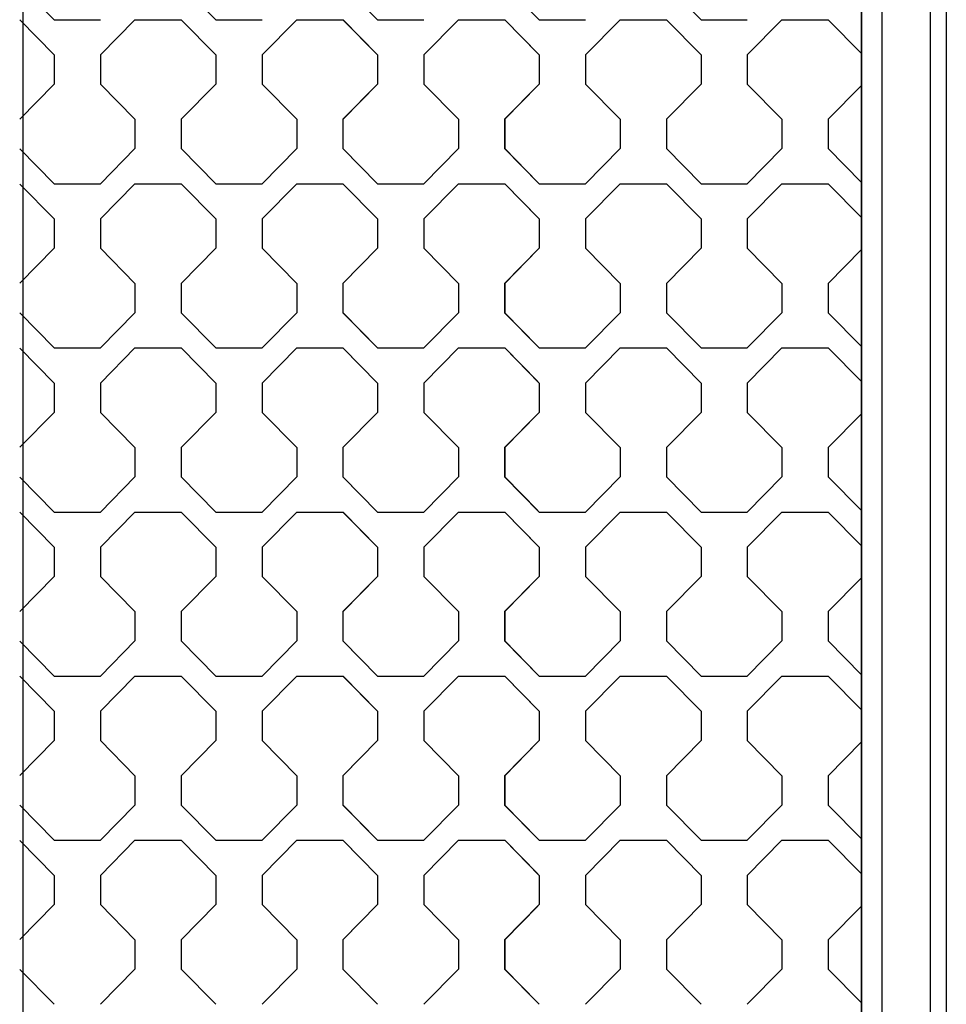
# Model space of a CAD drawing. Units: millimetres. Extents: x 0 to 125, y 0 to 97.
# Drawn here: x 8 to 10, y 44 to 47 of the extents above; entities that cross this region are included whole.
import ezdxf

# ---------------------------------------------------------------- set-up
doc = ezdxf.new("R2010")
doc.units = ezdxf.units.MM

msp = doc.modelspace()

# ---------------------------------------------------------------- linework, layer by layer
for p, q in [((7.7489, 74.4005), (7.7489, 4.7201)), ((9.761, 74.4005), (9.761, 4.7201)), ((9.761, 39.7178), (9.761, 71.3703)), ((9.8112, 39.7178), (9.8112, 71.3703)), ((9.9272, 39.7178), (9.9272, 71.3703)), ((9.9647, 71.3703), (9.9647, 39.7178))]:
    msp.add_line(p, q)
for points in [[(7.7415, 46.8706), (7.7415, 46.8706), (7.8241, 46.7868), (7.8241, 46.7868)], [(8.129, 46.8712), (8.129, 46.8712), (8.2122, 46.7868), (8.2122, 46.7868)], [(8.5171, 46.8712), (8.5171, 46.8712), (8.6003, 46.7868), (8.6003, 46.7868)], [(8.5175, 46.8706), (8.5175, 46.8706), (8.6001, 46.7868), (8.6001, 46.7868)], [(8.905, 46.8712), (8.905, 46.8712), (8.9882, 46.7868), (8.9882, 46.7868)], [(9.2931, 46.8712), (9.2931, 46.8712), (9.3763, 46.7868), (9.3763, 46.7868)], [(7.8241, 46.7025), (7.8241, 46.7025), (7.7415, 46.7863), (7.7415, 46.7863)], [(7.8241, 46.7868), (7.8241, 46.7868), (7.935, 46.7868), (7.935, 46.7868)], [(8.0181, 46.7868), (8.0181, 46.7868), (7.935, 46.7025), (7.935, 46.7025)], [(8.0181, 46.7868), (8.0181, 46.7868), (8.129, 46.7868), (8.129, 46.7868)], [(8.2122, 46.7025), (8.2122, 46.7025), (8.129, 46.7868), (8.129, 46.7868)], [(8.2122, 46.7868), (8.2122, 46.7868), (8.3231, 46.7868), (8.3231, 46.7868)], [(8.4062, 46.7868), (8.4062, 46.7868), (8.323, 46.7025), (8.323, 46.7025)], [(8.4062, 46.7868), (8.4062, 46.7868), (8.5171, 46.7868), (8.5171, 46.7868)], [(8.6003, 46.7025), (8.6003, 46.7025), (8.5171, 46.7868), (8.5171, 46.7868)], [(8.6001, 46.7025), (8.6001, 46.7025), (8.5175, 46.7863), (8.5175, 46.7863)], [(8.6001, 46.7868), (8.6001, 46.7868), (8.711, 46.7868), (8.711, 46.7868)], [(8.6003, 46.7868), (8.6003, 46.7868), (8.7111, 46.7868), (8.7111, 46.7868)], [(8.7941, 46.7868), (8.7941, 46.7868), (8.711, 46.7025), (8.711, 46.7025)], [(8.7943, 46.7868), (8.7943, 46.7868), (8.7111, 46.7025), (8.7111, 46.7025)], [(8.7942, 46.7868), (8.7942, 46.7868), (8.905, 46.7868), (8.905, 46.7868)], [(8.7943, 46.7868), (8.7943, 46.7868), (8.9052, 46.7868), (8.9052, 46.7868)], [(8.9882, 46.7025), (8.9882, 46.7025), (8.9051, 46.7868), (8.9051, 46.7868)], [(8.985, 46.7059), (8.985, 46.7059), (8.9052, 46.7868), (8.9052, 46.7868)], [(8.9882, 46.7868), (8.9882, 46.7868), (9.0991, 46.7868), (9.0991, 46.7868)], [(9.1822, 46.7868), (9.1822, 46.7868), (9.0991, 46.7025), (9.0991, 46.7025)], [(9.1822, 46.7868), (9.1822, 46.7868), (9.2931, 46.7868), (9.2931, 46.7868)], [(9.3763, 46.7025), (9.3763, 46.7025), (9.2931, 46.7868), (9.2931, 46.7868)], [(9.3763, 46.7868), (9.3763, 46.7868), (9.4872, 46.7868), (9.4872, 46.7868)], [(9.5703, 46.7868), (9.5703, 46.7868), (9.4872, 46.7025), (9.4872, 46.7025)], [(9.5703, 46.7868), (9.5703, 46.7868), (9.6812, 46.7868), (9.6812, 46.7868)], [(9.761, 46.7059), (9.761, 46.7059), (9.6812, 46.7868), (9.6812, 46.7868)], [(7.8241, 46.7025), (7.8241, 46.7025), (7.8241, 46.6322), (7.8241, 46.6322)], [(7.935, 46.7025), (7.935, 46.7025), (7.935, 46.6322), (7.935, 46.6322)], [(8.2122, 46.7025), (8.2122, 46.7025), (8.2122, 46.6322), (8.2122, 46.6322)], [(8.3231, 46.7025), (8.3231, 46.7025), (8.3231, 46.6322), (8.3231, 46.6322)], [(8.6001, 46.7025), (8.6001, 46.7025), (8.6001, 46.6322), (8.6001, 46.6322)], [(8.6003, 46.7025), (8.6003, 46.7025), (8.6003, 46.6322), (8.6003, 46.6322)], [(8.711, 46.7025), (8.711, 46.7025), (8.711, 46.6322), (8.711, 46.6322)], [(8.7111, 46.7025), (8.7111, 46.7025), (8.7111, 46.6322), (8.7111, 46.6322)], [(8.9882, 46.7025), (8.9882, 46.7025), (8.9882, 46.6322), (8.9882, 46.6322)], [(9.0991, 46.7025), (9.0991, 46.7025), (9.0991, 46.6322), (9.0991, 46.6322)], [(9.3763, 46.7025), (9.3763, 46.7025), (9.3763, 46.6322), (9.3763, 46.6322)], [(9.4872, 46.7025), (9.4872, 46.7025), (9.4872, 46.6322), (9.4872, 46.6322)], [(7.8241, 46.6322), (7.8241, 46.6322), (7.7415, 46.5484), (7.7415, 46.5484)], [(7.935, 46.6322), (7.935, 46.6322), (8.0181, 46.5478), (8.0181, 46.5478)], [(8.2122, 46.6322), (8.2122, 46.6322), (8.129, 46.5478), (8.129, 46.5478)], [(8.3231, 46.6322), (8.3231, 46.6322), (8.4062, 46.5478), (8.4062, 46.5478)], [(8.6002, 46.6322), (8.6002, 46.6322), (8.5171, 46.5478), (8.5171, 46.5478)], [(8.6001, 46.6322), (8.6001, 46.6322), (8.5175, 46.5484), (8.5175, 46.5484)], [(8.711, 46.6322), (8.711, 46.6322), (8.7942, 46.5478), (8.7942, 46.5478)], [(8.7111, 46.6322), (8.7111, 46.6322), (8.7943, 46.5478), (8.7943, 46.5478)], [(8.9882, 46.6322), (8.9882, 46.6322), (8.905, 46.5478), (8.905, 46.5478)], [(9.0991, 46.6322), (9.0991, 46.6322), (9.1822, 46.5478), (9.1822, 46.5478)], [(9.3763, 46.6322), (9.3763, 46.6322), (9.2931, 46.5478), (9.2931, 46.5478)], [(9.4872, 46.6322), (9.4872, 46.6322), (9.5703, 46.5478), (9.5703, 46.5478)], [(8.985, 46.6288), (8.985, 46.6288), (8.9052, 46.5478), (8.9052, 46.5478)], [(9.761, 46.6288), (9.761, 46.6288), (9.6812, 46.5478), (9.6812, 46.5478)], [(8.0181, 46.5478), (8.0181, 46.5478), (8.0181, 46.4775), (8.0181, 46.4775)], [(8.129, 46.5478), (8.129, 46.5478), (8.129, 46.4775), (8.129, 46.4775)], [(8.4062, 46.5478), (8.4062, 46.5478), (8.4062, 46.4775), (8.4062, 46.4775)], [(8.5171, 46.5478), (8.5171, 46.5478), (8.5171, 46.4775), (8.5171, 46.4775)], [(8.7942, 46.5478), (8.7942, 46.5478), (8.7942, 46.4775), (8.7942, 46.4775)], [(8.7943, 46.5478), (8.7943, 46.5478), (8.7943, 46.4775), (8.7943, 46.4775)], [(8.905, 46.5478), (8.905, 46.5478), (8.905, 46.4775), (8.905, 46.4775)], [(8.9052, 46.5478), (8.9052, 46.5478), (8.9052, 46.4775), (8.9052, 46.4775)], [(9.1822, 46.5478), (9.1822, 46.5478), (9.1822, 46.4775), (9.1822, 46.4775)], [(9.2931, 46.5478), (9.2931, 46.5478), (9.2931, 46.4775), (9.2931, 46.4775)], [(9.5703, 46.5478), (9.5703, 46.5478), (9.5703, 46.4775), (9.5703, 46.4775)], [(9.6812, 46.5478), (9.6812, 46.5478), (9.6812, 46.4775), (9.6812, 46.4775)], [(7.7415, 46.4769), (7.7415, 46.4769), (7.8241, 46.3931), (7.8241, 46.3931)], [(8.0181, 46.4775), (8.0181, 46.4775), (7.935, 46.3931), (7.935, 46.3931)], [(8.129, 46.4775), (8.129, 46.4775), (8.2122, 46.3931), (8.2122, 46.3931)], [(8.4062, 46.4775), (8.4062, 46.4775), (8.323, 46.3931), (8.323, 46.3931)], [(8.5171, 46.4775), (8.5171, 46.4775), (8.6003, 46.3931), (8.6003, 46.3931)], [(8.5175, 46.4769), (8.5175, 46.4769), (8.6001, 46.3931), (8.6001, 46.3931)], [(8.7941, 46.4775), (8.7941, 46.4775), (8.711, 46.3931), (8.711, 46.3931)], [(8.7943, 46.4775), (8.7943, 46.4775), (8.7111, 46.3931), (8.7111, 46.3931)], [(8.905, 46.4775), (8.905, 46.4775), (8.9882, 46.3931), (8.9882, 46.3931)], [(8.9052, 46.4775), (8.9052, 46.4775), (8.985, 46.3965), (8.985, 46.3965)], [(9.1822, 46.4775), (9.1822, 46.4775), (9.0991, 46.3931), (9.0991, 46.3931)], [(9.2931, 46.4775), (9.2931, 46.4775), (9.3763, 46.3931), (9.3763, 46.3931)], [(9.5703, 46.4775), (9.5703, 46.4775), (9.4872, 46.3931), (9.4872, 46.3931)], [(9.6812, 46.4775), (9.6812, 46.4775), (9.761, 46.3965), (9.761, 46.3965)], [(7.8241, 46.3088), (7.8241, 46.3088), (7.7415, 46.3926), (7.7415, 46.3926)], [(7.8241, 46.3931), (7.8241, 46.3931), (7.935, 46.3931), (7.935, 46.3931)], [(8.0181, 46.3931), (8.0181, 46.3931), (7.935, 46.3088), (7.935, 46.3088)], [(8.0181, 46.3931), (8.0181, 46.3931), (8.129, 46.3931), (8.129, 46.3931)], [(8.2122, 46.3088), (8.2122, 46.3088), (8.129, 46.3931), (8.129, 46.3931)], [(8.2122, 46.3931), (8.2122, 46.3931), (8.3231, 46.3931), (8.3231, 46.3931)], [(8.4062, 46.3931), (8.4062, 46.3931), (8.323, 46.3088), (8.323, 46.3088)], [(8.4062, 46.3931), (8.4062, 46.3931), (8.5171, 46.3931), (8.5171, 46.3931)], [(8.6003, 46.3088), (8.6003, 46.3088), (8.5171, 46.3931), (8.5171, 46.3931)], [(8.6001, 46.3088), (8.6001, 46.3088), (8.5175, 46.3926), (8.5175, 46.3926)], [(8.6001, 46.3931), (8.6001, 46.3931), (8.711, 46.3931), (8.711, 46.3931)], [(8.6003, 46.3931), (8.6003, 46.3931), (8.7111, 46.3931), (8.7111, 46.3931)], [(8.7941, 46.3931), (8.7941, 46.3931), (8.711, 46.3088), (8.711, 46.3088)], [(8.7943, 46.3931), (8.7943, 46.3931), (8.7111, 46.3088), (8.7111, 46.3088)], [(8.7942, 46.3931), (8.7942, 46.3931), (8.905, 46.3931), (8.905, 46.3931)], [(8.7943, 46.3931), (8.7943, 46.3931), (8.9052, 46.3931), (8.9052, 46.3931)], [(8.9882, 46.3088), (8.9882, 46.3088), (8.9051, 46.3931), (8.9051, 46.3931)], [(8.985, 46.3122), (8.985, 46.3122), (8.9052, 46.3931), (8.9052, 46.3931)], [(8.9882, 46.3931), (8.9882, 46.3931), (9.0991, 46.3931), (9.0991, 46.3931)], [(9.1822, 46.3931), (9.1822, 46.3931), (9.0991, 46.3088), (9.0991, 46.3088)], [(9.1822, 46.3931), (9.1822, 46.3931), (9.2931, 46.3931), (9.2931, 46.3931)], [(9.3763, 46.3088), (9.3763, 46.3088), (9.2931, 46.3931), (9.2931, 46.3931)], [(9.3763, 46.3931), (9.3763, 46.3931), (9.4872, 46.3931), (9.4872, 46.3931)], [(9.5703, 46.3931), (9.5703, 46.3931), (9.4872, 46.3088), (9.4872, 46.3088)], [(9.5703, 46.3931), (9.5703, 46.3931), (9.6812, 46.3931), (9.6812, 46.3931)], [(9.761, 46.3122), (9.761, 46.3122), (9.6812, 46.3931), (9.6812, 46.3931)], [(7.8241, 46.3088), (7.8241, 46.3088), (7.8241, 46.2385), (7.8241, 46.2385)], [(7.935, 46.3088), (7.935, 46.3088), (7.935, 46.2385), (7.935, 46.2385)], [(8.2122, 46.3088), (8.2122, 46.3088), (8.2122, 46.2385), (8.2122, 46.2385)], [(8.3231, 46.3088), (8.3231, 46.3088), (8.3231, 46.2385), (8.3231, 46.2385)], [(8.6001, 46.3088), (8.6001, 46.3088), (8.6001, 46.2385), (8.6001, 46.2385)], [(8.6003, 46.3088), (8.6003, 46.3088), (8.6003, 46.2385), (8.6003, 46.2385)], [(8.711, 46.3088), (8.711, 46.3088), (8.711, 46.2385), (8.711, 46.2385)], [(8.7111, 46.3088), (8.7111, 46.3088), (8.7111, 46.2385), (8.7111, 46.2385)], [(8.9882, 46.3088), (8.9882, 46.3088), (8.9882, 46.2385), (8.9882, 46.2385)], [(9.0991, 46.3088), (9.0991, 46.3088), (9.0991, 46.2385), (9.0991, 46.2385)], [(9.3763, 46.3088), (9.3763, 46.3088), (9.3763, 46.2385), (9.3763, 46.2385)], [(9.4872, 46.3088), (9.4872, 46.3088), (9.4872, 46.2385), (9.4872, 46.2385)], [(7.8241, 46.2385), (7.8241, 46.2385), (7.7415, 46.1547), (7.7415, 46.1547)], [(7.935, 46.2385), (7.935, 46.2385), (8.0181, 46.1541), (8.0181, 46.1541)], [(8.2122, 46.2385), (8.2122, 46.2385), (8.129, 46.1541), (8.129, 46.1541)], [(8.3231, 46.2385), (8.3231, 46.2385), (8.4062, 46.1541), (8.4062, 46.1541)], [(8.6002, 46.2385), (8.6002, 46.2385), (8.5171, 46.1541), (8.5171, 46.1541)], [(8.6001, 46.2385), (8.6001, 46.2385), (8.5175, 46.1547), (8.5175, 46.1547)], [(8.711, 46.2385), (8.711, 46.2385), (8.7942, 46.1541), (8.7942, 46.1541)], [(8.7111, 46.2385), (8.7111, 46.2385), (8.7943, 46.1541), (8.7943, 46.1541)], [(8.9882, 46.2385), (8.9882, 46.2385), (8.905, 46.1541), (8.905, 46.1541)], [(8.985, 46.2351), (8.985, 46.2351), (8.9052, 46.1541), (8.9052, 46.1541)], [(9.0991, 46.2385), (9.0991, 46.2385), (9.1822, 46.1541), (9.1822, 46.1541)], [(9.3763, 46.2385), (9.3763, 46.2385), (9.2931, 46.1541), (9.2931, 46.1541)], [(9.4872, 46.2385), (9.4872, 46.2385), (9.5703, 46.1541), (9.5703, 46.1541)], [(9.761, 46.2351), (9.761, 46.2351), (9.6812, 46.1541), (9.6812, 46.1541)], [(8.0181, 46.1541), (8.0181, 46.1541), (8.0181, 46.0838), (8.0181, 46.0838)], [(8.129, 46.1541), (8.129, 46.1541), (8.129, 46.0838), (8.129, 46.0838)], [(8.4062, 46.1541), (8.4062, 46.1541), (8.4062, 46.0838), (8.4062, 46.0838)], [(8.5171, 46.1541), (8.5171, 46.1541), (8.5171, 46.0838), (8.5171, 46.0838)], [(8.7942, 46.1541), (8.7942, 46.1541), (8.7942, 46.0838), (8.7942, 46.0838)], [(8.7943, 46.1541), (8.7943, 46.1541), (8.7943, 46.0838), (8.7943, 46.0838)], [(8.905, 46.1541), (8.905, 46.1541), (8.905, 46.0838), (8.905, 46.0838)], [(8.9052, 46.1541), (8.9052, 46.1541), (8.9052, 46.0838), (8.9052, 46.0838)], [(9.1822, 46.1541), (9.1822, 46.1541), (9.1822, 46.0838), (9.1822, 46.0838)], [(9.2931, 46.1541), (9.2931, 46.1541), (9.2931, 46.0838), (9.2931, 46.0838)], [(9.5703, 46.1541), (9.5703, 46.1541), (9.5703, 46.0838), (9.5703, 46.0838)], [(9.6812, 46.1541), (9.6812, 46.1541), (9.6812, 46.0838), (9.6812, 46.0838)], [(7.7415, 46.0832), (7.7415, 46.0832), (7.8241, 45.9994), (7.8241, 45.9994)], [(8.0181, 46.0838), (8.0181, 46.0838), (7.935, 45.9994), (7.935, 45.9994)], [(8.129, 46.0838), (8.129, 46.0838), (8.2122, 45.9994), (8.2122, 45.9994)], [(8.4062, 46.0838), (8.4062, 46.0838), (8.323, 45.9994), (8.323, 45.9994)], [(8.5171, 46.0838), (8.5171, 46.0838), (8.6003, 45.9994), (8.6003, 45.9994)], [(8.5175, 46.0832), (8.5175, 46.0832), (8.6001, 45.9994), (8.6001, 45.9994)], [(8.7941, 46.0838), (8.7941, 46.0838), (8.711, 45.9994), (8.711, 45.9994)], [(8.7943, 46.0838), (8.7943, 46.0838), (8.7111, 45.9994), (8.7111, 45.9994)], [(8.905, 46.0838), (8.905, 46.0838), (8.9882, 45.9994), (8.9882, 45.9994)], [(8.9052, 46.0838), (8.9052, 46.0838), (8.985, 46.0028), (8.985, 46.0028)], [(9.1822, 46.0838), (9.1822, 46.0838), (9.0991, 45.9994), (9.0991, 45.9994)], [(9.2931, 46.0838), (9.2931, 46.0838), (9.3763, 45.9994), (9.3763, 45.9994)], [(9.5703, 46.0838), (9.5703, 46.0838), (9.4872, 45.9994), (9.4872, 45.9994)], [(9.6812, 46.0838), (9.6812, 46.0838), (9.761, 46.0028), (9.761, 46.0028)], [(7.8241, 45.9151), (7.8241, 45.9151), (7.7415, 45.9989), (7.7415, 45.9989)], [(7.8241, 45.9994), (7.8241, 45.9994), (7.935, 45.9994), (7.935, 45.9994)], [(8.0181, 45.9994), (8.0181, 45.9994), (7.935, 45.9151), (7.935, 45.9151)], [(8.0181, 45.9994), (8.0181, 45.9994), (8.129, 45.9994), (8.129, 45.9994)], [(8.2122, 45.9151), (8.2122, 45.9151), (8.129, 45.9994), (8.129, 45.9994)], [(8.2122, 45.9994), (8.2122, 45.9994), (8.3231, 45.9994), (8.3231, 45.9994)], [(8.4062, 45.9994), (8.4062, 45.9994), (8.323, 45.9151), (8.323, 45.9151)], [(8.4062, 45.9994), (8.4062, 45.9994), (8.5171, 45.9994), (8.5171, 45.9994)], [(8.6003, 45.9151), (8.6003, 45.9151), (8.5171, 45.9994), (8.5171, 45.9994)], [(8.6001, 45.9151), (8.6001, 45.9151), (8.5175, 45.9989), (8.5175, 45.9989)], [(8.6001, 45.9994), (8.6001, 45.9994), (8.711, 45.9994), (8.711, 45.9994)], [(8.6003, 45.9994), (8.6003, 45.9994), (8.7111, 45.9994), (8.7111, 45.9994)], [(8.7941, 45.9994), (8.7941, 45.9994), (8.711, 45.9151), (8.711, 45.9151)], [(8.7943, 45.9994), (8.7943, 45.9994), (8.7111, 45.9151), (8.7111, 45.9151)], [(8.7942, 45.9994), (8.7942, 45.9994), (8.905, 45.9994), (8.905, 45.9994)], [(8.7943, 45.9994), (8.7943, 45.9994), (8.9052, 45.9994), (8.9052, 45.9994)], [(8.9882, 45.9151), (8.9882, 45.9151), (8.9051, 45.9994), (8.9051, 45.9994)], [(8.985, 45.9185), (8.985, 45.9185), (8.9052, 45.9994), (8.9052, 45.9994)], [(8.9882, 45.9994), (8.9882, 45.9994), (9.0991, 45.9994), (9.0991, 45.9994)], [(9.1822, 45.9994), (9.1822, 45.9994), (9.0991, 45.9151), (9.0991, 45.9151)], [(9.1822, 45.9994), (9.1822, 45.9994), (9.2931, 45.9994), (9.2931, 45.9994)], [(9.3763, 45.9151), (9.3763, 45.9151), (9.2931, 45.9994), (9.2931, 45.9994)], [(9.3763, 45.9994), (9.3763, 45.9994), (9.4872, 45.9994), (9.4872, 45.9994)], [(9.5703, 45.9994), (9.5703, 45.9994), (9.4872, 45.9151), (9.4872, 45.9151)], [(9.5703, 45.9994), (9.5703, 45.9994), (9.6812, 45.9994), (9.6812, 45.9994)], [(9.761, 45.9185), (9.761, 45.9185), (9.6812, 45.9994), (9.6812, 45.9994)], [(7.8241, 45.9151), (7.8241, 45.9151), (7.8241, 45.8448), (7.8241, 45.8448)], [(7.935, 45.9151), (7.935, 45.9151), (7.935, 45.8448), (7.935, 45.8448)], [(8.2122, 45.9151), (8.2122, 45.9151), (8.2122, 45.8448), (8.2122, 45.8448)], [(8.3231, 45.9151), (8.3231, 45.9151), (8.3231, 45.8448), (8.3231, 45.8448)], [(8.6001, 45.9151), (8.6001, 45.9151), (8.6001, 45.8448), (8.6001, 45.8448)], [(8.6003, 45.9151), (8.6003, 45.9151), (8.6003, 45.8448), (8.6003, 45.8448)], [(8.711, 45.9151), (8.711, 45.9151), (8.711, 45.8448), (8.711, 45.8448)], [(8.7111, 45.9151), (8.7111, 45.9151), (8.7111, 45.8448), (8.7111, 45.8448)], [(8.9882, 45.9151), (8.9882, 45.9151), (8.9882, 45.8448), (8.9882, 45.8448)], [(9.0991, 45.9151), (9.0991, 45.9151), (9.0991, 45.8448), (9.0991, 45.8448)], [(9.3763, 45.9151), (9.3763, 45.9151), (9.3763, 45.8448), (9.3763, 45.8448)], [(9.4872, 45.9151), (9.4872, 45.9151), (9.4872, 45.8448), (9.4872, 45.8448)], [(7.8241, 45.8448), (7.8241, 45.8448), (7.7415, 45.761), (7.7415, 45.761)], [(7.935, 45.8448), (7.935, 45.8448), (8.0181, 45.7604), (8.0181, 45.7604)], [(8.2122, 45.8448), (8.2122, 45.8448), (8.129, 45.7604), (8.129, 45.7604)], [(8.3231, 45.8448), (8.3231, 45.8448), (8.4062, 45.7604), (8.4062, 45.7604)], [(8.6002, 45.8448), (8.6002, 45.8448), (8.5171, 45.7604), (8.5171, 45.7604)], [(8.6001, 45.8448), (8.6001, 45.8448), (8.5175, 45.761), (8.5175, 45.761)], [(8.711, 45.8448), (8.711, 45.8448), (8.7942, 45.7604), (8.7942, 45.7604)], [(8.7111, 45.8448), (8.7111, 45.8448), (8.7943, 45.7604), (8.7943, 45.7604)], [(8.9882, 45.8448), (8.9882, 45.8448), (8.905, 45.7604), (8.905, 45.7604)], [(8.985, 45.8414), (8.985, 45.8414), (8.9052, 45.7604), (8.9052, 45.7604)], [(9.0991, 45.8448), (9.0991, 45.8448), (9.1822, 45.7604), (9.1822, 45.7604)], [(9.3763, 45.8448), (9.3763, 45.8448), (9.2931, 45.7604), (9.2931, 45.7604)], [(9.4872, 45.8448), (9.4872, 45.8448), (9.5703, 45.7604), (9.5703, 45.7604)], [(9.761, 45.8414), (9.761, 45.8414), (9.6812, 45.7604), (9.6812, 45.7604)], [(8.0181, 45.7604), (8.0181, 45.7604), (8.0181, 45.6901), (8.0181, 45.6901)], [(8.129, 45.7604), (8.129, 45.7604), (8.129, 45.6901), (8.129, 45.6901)], [(8.4062, 45.7604), (8.4062, 45.7604), (8.4062, 45.6901), (8.4062, 45.6901)], [(8.5171, 45.7604), (8.5171, 45.7604), (8.5171, 45.6901), (8.5171, 45.6901)], [(8.7942, 45.7604), (8.7942, 45.7604), (8.7942, 45.6901), (8.7942, 45.6901)], [(8.7943, 45.7604), (8.7943, 45.7604), (8.7943, 45.6901), (8.7943, 45.6901)], [(8.905, 45.7604), (8.905, 45.7604), (8.905, 45.6901), (8.905, 45.6901)], [(8.9052, 45.7604), (8.9052, 45.7604), (8.9052, 45.6901), (8.9052, 45.6901)], [(9.1822, 45.7604), (9.1822, 45.7604), (9.1822, 45.6901), (9.1822, 45.6901)], [(9.2931, 45.7604), (9.2931, 45.7604), (9.2931, 45.6901), (9.2931, 45.6901)], [(9.5703, 45.7604), (9.5703, 45.7604), (9.5703, 45.6901), (9.5703, 45.6901)], [(9.6812, 45.7604), (9.6812, 45.7604), (9.6812, 45.6901), (9.6812, 45.6901)], [(7.7415, 45.6895), (7.7415, 45.6895), (7.8241, 45.6057), (7.8241, 45.6057)], [(8.0181, 45.6901), (8.0181, 45.6901), (7.935, 45.6057), (7.935, 45.6057)], [(8.129, 45.6901), (8.129, 45.6901), (8.2122, 45.6057), (8.2122, 45.6057)], [(8.4062, 45.6901), (8.4062, 45.6901), (8.323, 45.6057), (8.323, 45.6057)], [(8.5171, 45.6901), (8.5171, 45.6901), (8.6003, 45.6057), (8.6003, 45.6057)], [(8.5175, 45.6895), (8.5175, 45.6895), (8.6001, 45.6057), (8.6001, 45.6057)], [(8.7941, 45.6901), (8.7941, 45.6901), (8.711, 45.6057), (8.711, 45.6057)], [(8.7943, 45.6901), (8.7943, 45.6901), (8.7111, 45.6057), (8.7111, 45.6057)], [(8.905, 45.6901), (8.905, 45.6901), (8.9882, 45.6057), (8.9882, 45.6057)], [(8.9052, 45.6901), (8.9052, 45.6901), (8.985, 45.6091), (8.985, 45.6091)], [(9.1822, 45.6901), (9.1822, 45.6901), (9.0991, 45.6057), (9.0991, 45.6057)], [(9.2931, 45.6901), (9.2931, 45.6901), (9.3763, 45.6057), (9.3763, 45.6057)], [(9.5703, 45.6901), (9.5703, 45.6901), (9.4872, 45.6057), (9.4872, 45.6057)], [(9.6812, 45.6901), (9.6812, 45.6901), (9.761, 45.6091), (9.761, 45.6091)], [(7.8241, 45.5214), (7.8241, 45.5214), (7.7415, 45.6052), (7.7415, 45.6052)], [(7.8241, 45.6057), (7.8241, 45.6057), (7.935, 45.6057), (7.935, 45.6057)], [(8.0181, 45.6057), (8.0181, 45.6057), (7.935, 45.5214), (7.935, 45.5214)], [(8.0181, 45.6057), (8.0181, 45.6057), (8.129, 45.6057), (8.129, 45.6057)], [(8.2122, 45.5214), (8.2122, 45.5214), (8.129, 45.6057), (8.129, 45.6057)], [(8.2122, 45.6057), (8.2122, 45.6057), (8.3231, 45.6057), (8.3231, 45.6057)], [(8.4062, 45.6057), (8.4062, 45.6057), (8.323, 45.5214), (8.323, 45.5214)], [(8.4062, 45.6057), (8.4062, 45.6057), (8.5171, 45.6057), (8.5171, 45.6057)], [(8.6003, 45.5214), (8.6003, 45.5214), (8.5171, 45.6057), (8.5171, 45.6057)], [(8.6001, 45.5214), (8.6001, 45.5214), (8.5175, 45.6052), (8.5175, 45.6052)], [(8.6001, 45.6057), (8.6001, 45.6057), (8.711, 45.6057), (8.711, 45.6057)], [(8.6003, 45.6057), (8.6003, 45.6057), (8.7111, 45.6057), (8.7111, 45.6057)], [(8.7941, 45.6057), (8.7941, 45.6057), (8.711, 45.5214), (8.711, 45.5214)], [(8.7943, 45.6057), (8.7943, 45.6057), (8.7111, 45.5214), (8.7111, 45.5214)], [(8.7942, 45.6057), (8.7942, 45.6057), (8.905, 45.6057), (8.905, 45.6057)], [(8.7943, 45.6057), (8.7943, 45.6057), (8.9052, 45.6057), (8.9052, 45.6057)], [(8.9882, 45.5214), (8.9882, 45.5214), (8.9051, 45.6057), (8.9051, 45.6057)], [(8.985, 45.5248), (8.985, 45.5248), (8.9052, 45.6057), (8.9052, 45.6057)], [(8.9882, 45.6057), (8.9882, 45.6057), (9.0991, 45.6057), (9.0991, 45.6057)], [(9.1822, 45.6057), (9.1822, 45.6057), (9.0991, 45.5214), (9.0991, 45.5214)], [(9.1822, 45.6057), (9.1822, 45.6057), (9.2931, 45.6057), (9.2931, 45.6057)], [(9.3763, 45.5214), (9.3763, 45.5214), (9.2931, 45.6057), (9.2931, 45.6057)], [(9.3763, 45.6057), (9.3763, 45.6057), (9.4872, 45.6057), (9.4872, 45.6057)], [(9.5703, 45.6057), (9.5703, 45.6057), (9.4872, 45.5214), (9.4872, 45.5214)], [(9.5703, 45.6057), (9.5703, 45.6057), (9.6812, 45.6057), (9.6812, 45.6057)], [(9.761, 45.5248), (9.761, 45.5248), (9.6812, 45.6057), (9.6812, 45.6057)], [(7.8241, 45.5214), (7.8241, 45.5214), (7.8241, 45.4511), (7.8241, 45.4511)], [(7.935, 45.5214), (7.935, 45.5214), (7.935, 45.4511), (7.935, 45.4511)], [(8.2122, 45.5214), (8.2122, 45.5214), (8.2122, 45.4511), (8.2122, 45.4511)], [(8.3231, 45.5214), (8.3231, 45.5214), (8.3231, 45.4511), (8.3231, 45.4511)], [(8.6001, 45.5214), (8.6001, 45.5214), (8.6001, 45.4511), (8.6001, 45.4511)], [(8.6003, 45.5214), (8.6003, 45.5214), (8.6003, 45.4511), (8.6003, 45.4511)], [(8.711, 45.5214), (8.711, 45.5214), (8.711, 45.4511), (8.711, 45.4511)], [(8.7111, 45.5214), (8.7111, 45.5214), (8.7111, 45.4511), (8.7111, 45.4511)], [(8.9882, 45.5214), (8.9882, 45.5214), (8.9882, 45.4511), (8.9882, 45.4511)], [(9.0991, 45.5214), (9.0991, 45.5214), (9.0991, 45.4511), (9.0991, 45.4511)], [(9.3763, 45.5214), (9.3763, 45.5214), (9.3763, 45.4511), (9.3763, 45.4511)], [(9.4872, 45.5214), (9.4872, 45.5214), (9.4872, 45.4511), (9.4872, 45.4511)], [(7.8241, 45.4511), (7.8241, 45.4511), (7.7415, 45.3673), (7.7415, 45.3673)], [(7.935, 45.4511), (7.935, 45.4511), (8.0181, 45.3667), (8.0181, 45.3667)], [(8.2122, 45.4511), (8.2122, 45.4511), (8.129, 45.3667), (8.129, 45.3667)], [(8.3231, 45.4511), (8.3231, 45.4511), (8.4062, 45.3667), (8.4062, 45.3667)], [(8.6002, 45.4511), (8.6002, 45.4511), (8.5171, 45.3667), (8.5171, 45.3667)], [(8.6001, 45.4511), (8.6001, 45.4511), (8.5175, 45.3673), (8.5175, 45.3673)], [(8.711, 45.4511), (8.711, 45.4511), (8.7942, 45.3667), (8.7942, 45.3667)], [(8.7111, 45.4511), (8.7111, 45.4511), (8.7943, 45.3667), (8.7943, 45.3667)], [(8.9882, 45.4511), (8.9882, 45.4511), (8.905, 45.3667), (8.905, 45.3667)], [(9.0991, 45.4511), (9.0991, 45.4511), (9.1822, 45.3667), (9.1822, 45.3667)], [(9.3763, 45.4511), (9.3763, 45.4511), (9.2931, 45.3667), (9.2931, 45.3667)], [(9.4872, 45.4511), (9.4872, 45.4511), (9.5703, 45.3667), (9.5703, 45.3667)], [(8.985, 45.4477), (8.985, 45.4477), (8.9052, 45.3667), (8.9052, 45.3667)], [(9.761, 45.4477), (9.761, 45.4477), (9.6812, 45.3667), (9.6812, 45.3667)], [(8.0181, 45.3667), (8.0181, 45.3667), (8.0181, 45.2964), (8.0181, 45.2964)], [(8.129, 45.3667), (8.129, 45.3667), (8.129, 45.2964), (8.129, 45.2964)], [(8.4062, 45.3667), (8.4062, 45.3667), (8.4062, 45.2964), (8.4062, 45.2964)], [(8.5171, 45.3667), (8.5171, 45.3667), (8.5171, 45.2964), (8.5171, 45.2964)], [(8.7942, 45.3667), (8.7942, 45.3667), (8.7942, 45.2964), (8.7942, 45.2964)], [(8.7943, 45.3667), (8.7943, 45.3667), (8.7943, 45.2964), (8.7943, 45.2964)], [(8.905, 45.3667), (8.905, 45.3667), (8.905, 45.2964), (8.905, 45.2964)], [(8.9052, 45.3667), (8.9052, 45.3667), (8.9052, 45.2964), (8.9052, 45.2964)], [(9.1822, 45.3667), (9.1822, 45.3667), (9.1822, 45.2964), (9.1822, 45.2964)], [(9.2931, 45.3667), (9.2931, 45.3667), (9.2931, 45.2964), (9.2931, 45.2964)], [(9.5703, 45.3667), (9.5703, 45.3667), (9.5703, 45.2964), (9.5703, 45.2964)], [(9.6812, 45.3667), (9.6812, 45.3667), (9.6812, 45.2964), (9.6812, 45.2964)], [(7.7415, 45.2958), (7.7415, 45.2958), (7.8241, 45.212), (7.8241, 45.212)], [(8.0181, 45.2964), (8.0181, 45.2964), (7.935, 45.212), (7.935, 45.212)], [(8.129, 45.2964), (8.129, 45.2964), (8.2122, 45.212), (8.2122, 45.212)], [(8.4062, 45.2964), (8.4062, 45.2964), (8.323, 45.212), (8.323, 45.212)], [(8.5171, 45.2964), (8.5171, 45.2964), (8.6003, 45.212), (8.6003, 45.212)], [(8.5175, 45.2958), (8.5175, 45.2958), (8.6001, 45.212), (8.6001, 45.212)], [(8.7941, 45.2964), (8.7941, 45.2964), (8.711, 45.212), (8.711, 45.212)], [(8.7943, 45.2964), (8.7943, 45.2964), (8.7111, 45.212), (8.7111, 45.212)], [(8.905, 45.2964), (8.905, 45.2964), (8.9882, 45.212), (8.9882, 45.212)], [(8.9052, 45.2964), (8.9052, 45.2964), (8.985, 45.2154), (8.985, 45.2154)], [(9.1822, 45.2964), (9.1822, 45.2964), (9.0991, 45.212), (9.0991, 45.212)], [(9.2931, 45.2964), (9.2931, 45.2964), (9.3763, 45.212), (9.3763, 45.212)], [(9.5703, 45.2964), (9.5703, 45.2964), (9.4872, 45.212), (9.4872, 45.212)], [(9.6812, 45.2964), (9.6812, 45.2964), (9.761, 45.2154), (9.761, 45.2154)], [(7.8241, 45.1277), (7.8241, 45.1277), (7.7415, 45.2115), (7.7415, 45.2115)], [(7.8241, 45.212), (7.8241, 45.212), (7.935, 45.212), (7.935, 45.212)], [(8.0181, 45.212), (8.0181, 45.212), (7.935, 45.1277), (7.935, 45.1277)], [(8.0181, 45.212), (8.0181, 45.212), (8.129, 45.212), (8.129, 45.212)], [(8.2122, 45.1277), (8.2122, 45.1277), (8.129, 45.212), (8.129, 45.212)], [(8.2122, 45.212), (8.2122, 45.212), (8.3231, 45.212), (8.3231, 45.212)], [(8.4062, 45.212), (8.4062, 45.212), (8.323, 45.1277), (8.323, 45.1277)], [(8.4062, 45.212), (8.4062, 45.212), (8.5171, 45.212), (8.5171, 45.212)], [(8.6003, 45.1277), (8.6003, 45.1277), (8.5171, 45.212), (8.5171, 45.212)], [(8.6001, 45.1277), (8.6001, 45.1277), (8.5175, 45.2115), (8.5175, 45.2115)], [(8.6001, 45.212), (8.6001, 45.212), (8.711, 45.212), (8.711, 45.212)], [(8.6003, 45.212), (8.6003, 45.212), (8.7111, 45.212), (8.7111, 45.212)], [(8.7941, 45.212), (8.7941, 45.212), (8.711, 45.1277), (8.711, 45.1277)], [(8.7943, 45.212), (8.7943, 45.212), (8.7111, 45.1277), (8.7111, 45.1277)], [(8.7942, 45.212), (8.7942, 45.212), (8.905, 45.212), (8.905, 45.212)], [(8.7943, 45.212), (8.7943, 45.212), (8.9052, 45.212), (8.9052, 45.212)], [(8.9882, 45.1277), (8.9882, 45.1277), (8.9051, 45.212), (8.9051, 45.212)], [(8.985, 45.1311), (8.985, 45.1311), (8.9052, 45.212), (8.9052, 45.212)], [(8.9882, 45.212), (8.9882, 45.212), (9.0991, 45.212), (9.0991, 45.212)], [(9.1822, 45.212), (9.1822, 45.212), (9.0991, 45.1277), (9.0991, 45.1277)], [(9.1822, 45.212), (9.1822, 45.212), (9.2931, 45.212), (9.2931, 45.212)], [(9.3763, 45.1277), (9.3763, 45.1277), (9.2931, 45.212), (9.2931, 45.212)], [(9.3763, 45.212), (9.3763, 45.212), (9.4872, 45.212), (9.4872, 45.212)], [(9.5703, 45.212), (9.5703, 45.212), (9.4872, 45.1277), (9.4872, 45.1277)], [(9.5703, 45.212), (9.5703, 45.212), (9.6812, 45.212), (9.6812, 45.212)], [(9.761, 45.1311), (9.761, 45.1311), (9.6812, 45.212), (9.6812, 45.212)], [(7.8241, 45.1277), (7.8241, 45.1277), (7.8241, 45.0574), (7.8241, 45.0574)], [(7.935, 45.1277), (7.935, 45.1277), (7.935, 45.0574), (7.935, 45.0574)], [(8.2122, 45.1277), (8.2122, 45.1277), (8.2122, 45.0574), (8.2122, 45.0574)], [(8.3231, 45.1277), (8.3231, 45.1277), (8.3231, 45.0574), (8.3231, 45.0574)], [(8.6001, 45.1277), (8.6001, 45.1277), (8.6001, 45.0574), (8.6001, 45.0574)], [(8.6003, 45.1277), (8.6003, 45.1277), (8.6003, 45.0574), (8.6003, 45.0574)], [(8.711, 45.1277), (8.711, 45.1277), (8.711, 45.0574), (8.711, 45.0574)], [(8.7111, 45.1277), (8.7111, 45.1277), (8.7111, 45.0574), (8.7111, 45.0574)], [(8.9882, 45.1277), (8.9882, 45.1277), (8.9882, 45.0574), (8.9882, 45.0574)], [(9.0991, 45.1277), (9.0991, 45.1277), (9.0991, 45.0574), (9.0991, 45.0574)], [(9.3763, 45.1277), (9.3763, 45.1277), (9.3763, 45.0574), (9.3763, 45.0574)], [(9.4872, 45.1277), (9.4872, 45.1277), (9.4872, 45.0574), (9.4872, 45.0574)], [(7.8241, 45.0574), (7.8241, 45.0574), (7.7415, 44.9736), (7.7415, 44.9736)], [(7.935, 45.0574), (7.935, 45.0574), (8.0181, 44.973), (8.0181, 44.973)], [(8.2122, 45.0574), (8.2122, 45.0574), (8.129, 44.973), (8.129, 44.973)], [(8.3231, 45.0574), (8.3231, 45.0574), (8.4062, 44.973), (8.4062, 44.973)], [(8.6002, 45.0574), (8.6002, 45.0574), (8.5171, 44.973), (8.5171, 44.973)], [(8.6001, 45.0574), (8.6001, 45.0574), (8.5175, 44.9736), (8.5175, 44.9736)], [(8.711, 45.0574), (8.711, 45.0574), (8.7942, 44.973), (8.7942, 44.973)], [(8.7111, 45.0574), (8.7111, 45.0574), (8.7943, 44.973), (8.7943, 44.973)], [(8.9882, 45.0574), (8.9882, 45.0574), (8.905, 44.973), (8.905, 44.973)], [(8.985, 45.054), (8.985, 45.054), (8.9052, 44.973), (8.9052, 44.973)], [(9.0991, 45.0574), (9.0991, 45.0574), (9.1822, 44.973), (9.1822, 44.973)], [(9.3763, 45.0574), (9.3763, 45.0574), (9.2931, 44.973), (9.2931, 44.973)], [(9.4872, 45.0574), (9.4872, 45.0574), (9.5703, 44.973), (9.5703, 44.973)], [(9.761, 45.054), (9.761, 45.054), (9.6812, 44.973), (9.6812, 44.973)], [(8.0181, 44.973), (8.0181, 44.973), (8.0181, 44.9027), (8.0181, 44.9027)], [(8.129, 44.973), (8.129, 44.973), (8.129, 44.9027), (8.129, 44.9027)], [(8.4062, 44.973), (8.4062, 44.973), (8.4062, 44.9027), (8.4062, 44.9027)], [(8.5171, 44.973), (8.5171, 44.973), (8.5171, 44.9027), (8.5171, 44.9027)], [(8.7942, 44.973), (8.7942, 44.973), (8.7942, 44.9027), (8.7942, 44.9027)], [(8.7943, 44.973), (8.7943, 44.973), (8.7943, 44.9027), (8.7943, 44.9027)], [(8.905, 44.973), (8.905, 44.973), (8.905, 44.9027), (8.905, 44.9027)], [(8.9052, 44.973), (8.9052, 44.973), (8.9052, 44.9027), (8.9052, 44.9027)], [(9.1822, 44.973), (9.1822, 44.973), (9.1822, 44.9027), (9.1822, 44.9027)], [(9.2931, 44.973), (9.2931, 44.973), (9.2931, 44.9027), (9.2931, 44.9027)], [(9.5703, 44.973), (9.5703, 44.973), (9.5703, 44.9027), (9.5703, 44.9027)], [(9.6812, 44.973), (9.6812, 44.973), (9.6812, 44.9027), (9.6812, 44.9027)], [(7.7415, 44.9021), (7.7415, 44.9021), (7.8241, 44.8183), (7.8241, 44.8183)], [(8.0181, 44.9027), (8.0181, 44.9027), (7.935, 44.8183), (7.935, 44.8183)], [(8.129, 44.9027), (8.129, 44.9027), (8.2122, 44.8183), (8.2122, 44.8183)], [(8.4062, 44.9027), (8.4062, 44.9027), (8.323, 44.8183), (8.323, 44.8183)], [(8.5171, 44.9027), (8.5171, 44.9027), (8.6003, 44.8183), (8.6003, 44.8183)], [(8.5175, 44.9021), (8.5175, 44.9021), (8.6001, 44.8183), (8.6001, 44.8183)], [(8.7941, 44.9027), (8.7941, 44.9027), (8.711, 44.8183), (8.711, 44.8183)], [(8.7943, 44.9027), (8.7943, 44.9027), (8.7111, 44.8183), (8.7111, 44.8183)], [(8.905, 44.9027), (8.905, 44.9027), (8.9882, 44.8183), (8.9882, 44.8183)], [(8.9052, 44.9027), (8.9052, 44.9027), (8.985, 44.8217), (8.985, 44.8217)], [(9.1822, 44.9027), (9.1822, 44.9027), (9.0991, 44.8183), (9.0991, 44.8183)], [(9.2931, 44.9027), (9.2931, 44.9027), (9.3763, 44.8183), (9.3763, 44.8183)], [(9.5703, 44.9027), (9.5703, 44.9027), (9.4872, 44.8183), (9.4872, 44.8183)], [(9.6812, 44.9027), (9.6812, 44.9027), (9.761, 44.8217), (9.761, 44.8217)], [(7.8241, 44.734), (7.8241, 44.734), (7.7415, 44.8178), (7.7415, 44.8178)], [(7.8241, 44.8183), (7.8241, 44.8183), (7.935, 44.8183), (7.935, 44.8183)], [(8.0181, 44.8183), (8.0181, 44.8183), (7.935, 44.734), (7.935, 44.734)], [(8.0181, 44.8183), (8.0181, 44.8183), (8.129, 44.8183), (8.129, 44.8183)], [(8.2122, 44.734), (8.2122, 44.734), (8.129, 44.8183), (8.129, 44.8183)], [(8.2122, 44.8183), (8.2122, 44.8183), (8.3231, 44.8183), (8.3231, 44.8183)], [(8.4062, 44.8183), (8.4062, 44.8183), (8.323, 44.734), (8.323, 44.734)], [(8.4062, 44.8183), (8.4062, 44.8183), (8.5171, 44.8183), (8.5171, 44.8183)], [(8.6003, 44.734), (8.6003, 44.734), (8.5171, 44.8183), (8.5171, 44.8183)], [(8.6001, 44.734), (8.6001, 44.734), (8.5175, 44.8178), (8.5175, 44.8178)], [(8.6001, 44.8183), (8.6001, 44.8183), (8.711, 44.8183), (8.711, 44.8183)], [(8.6003, 44.8183), (8.6003, 44.8183), (8.7111, 44.8183), (8.7111, 44.8183)], [(8.7941, 44.8183), (8.7941, 44.8183), (8.711, 44.734), (8.711, 44.734)], [(8.7943, 44.8183), (8.7943, 44.8183), (8.7111, 44.734), (8.7111, 44.734)], [(8.7942, 44.8183), (8.7942, 44.8183), (8.905, 44.8183), (8.905, 44.8183)], [(8.7943, 44.8183), (8.7943, 44.8183), (8.9052, 44.8183), (8.9052, 44.8183)], [(8.9882, 44.734), (8.9882, 44.734), (8.9051, 44.8183), (8.9051, 44.8183)], [(8.985, 44.7374), (8.985, 44.7374), (8.9052, 44.8183), (8.9052, 44.8183)], [(8.9882, 44.8183), (8.9882, 44.8183), (9.0991, 44.8183), (9.0991, 44.8183)], [(9.1822, 44.8183), (9.1822, 44.8183), (9.0991, 44.734), (9.0991, 44.734)], [(9.1822, 44.8183), (9.1822, 44.8183), (9.2931, 44.8183), (9.2931, 44.8183)], [(9.3763, 44.734), (9.3763, 44.734), (9.2931, 44.8183), (9.2931, 44.8183)], [(9.3763, 44.8183), (9.3763, 44.8183), (9.4872, 44.8183), (9.4872, 44.8183)], [(9.5703, 44.8183), (9.5703, 44.8183), (9.4872, 44.734), (9.4872, 44.734)], [(9.5703, 44.8183), (9.5703, 44.8183), (9.6812, 44.8183), (9.6812, 44.8183)], [(9.761, 44.7374), (9.761, 44.7374), (9.6812, 44.8183), (9.6812, 44.8183)], [(7.8241, 44.734), (7.8241, 44.734), (7.8241, 44.6637), (7.8241, 44.6637)], [(7.935, 44.734), (7.935, 44.734), (7.935, 44.6637), (7.935, 44.6637)], [(8.2122, 44.734), (8.2122, 44.734), (8.2122, 44.6637), (8.2122, 44.6637)], [(8.3231, 44.734), (8.3231, 44.734), (8.3231, 44.6637), (8.3231, 44.6637)], [(8.6001, 44.734), (8.6001, 44.734), (8.6001, 44.6637), (8.6001, 44.6637)], [(8.6003, 44.734), (8.6003, 44.734), (8.6003, 44.6637), (8.6003, 44.6637)], [(8.711, 44.734), (8.711, 44.734), (8.711, 44.6637), (8.711, 44.6637)], [(8.7111, 44.734), (8.7111, 44.734), (8.7111, 44.6637), (8.7111, 44.6637)], [(8.9882, 44.734), (8.9882, 44.734), (8.9882, 44.6637), (8.9882, 44.6637)], [(9.0991, 44.734), (9.0991, 44.734), (9.0991, 44.6637), (9.0991, 44.6637)], [(9.3763, 44.734), (9.3763, 44.734), (9.3763, 44.6637), (9.3763, 44.6637)], [(9.4872, 44.734), (9.4872, 44.734), (9.4872, 44.6637), (9.4872, 44.6637)], [(7.8241, 44.6637), (7.8241, 44.6637), (7.7415, 44.5799), (7.7415, 44.5799)], [(7.935, 44.6637), (7.935, 44.6637), (8.0181, 44.5793), (8.0181, 44.5793)], [(8.2122, 44.6637), (8.2122, 44.6637), (8.129, 44.5793), (8.129, 44.5793)], [(8.3231, 44.6637), (8.3231, 44.6637), (8.4062, 44.5793), (8.4062, 44.5793)], [(8.6002, 44.6637), (8.6002, 44.6637), (8.5171, 44.5793), (8.5171, 44.5793)], [(8.6001, 44.6637), (8.6001, 44.6637), (8.5175, 44.5799), (8.5175, 44.5799)], [(8.711, 44.6637), (8.711, 44.6637), (8.7942, 44.5793), (8.7942, 44.5793)], [(8.7111, 44.6637), (8.7111, 44.6637), (8.7943, 44.5793), (8.7943, 44.5793)], [(8.9882, 44.6637), (8.9882, 44.6637), (8.905, 44.5793), (8.905, 44.5793)], [(8.985, 44.6603), (8.985, 44.6603), (8.9052, 44.5793), (8.9052, 44.5793)], [(9.0991, 44.6637), (9.0991, 44.6637), (9.1822, 44.5793), (9.1822, 44.5793)], [(9.3763, 44.6637), (9.3763, 44.6637), (9.2931, 44.5793), (9.2931, 44.5793)], [(9.4872, 44.6637), (9.4872, 44.6637), (9.5703, 44.5793), (9.5703, 44.5793)], [(9.761, 44.6603), (9.761, 44.6603), (9.6812, 44.5793), (9.6812, 44.5793)], [(8.0181, 44.5793), (8.0181, 44.5793), (8.0181, 44.509), (8.0181, 44.509)], [(8.129, 44.5793), (8.129, 44.5793), (8.129, 44.509), (8.129, 44.509)], [(8.4062, 44.5793), (8.4062, 44.5793), (8.4062, 44.509), (8.4062, 44.509)], [(8.5171, 44.5793), (8.5171, 44.5793), (8.5171, 44.509), (8.5171, 44.509)], [(8.7942, 44.5793), (8.7942, 44.5793), (8.7942, 44.509), (8.7942, 44.509)], [(8.7943, 44.5793), (8.7943, 44.5793), (8.7943, 44.509), (8.7943, 44.509)], [(8.905, 44.5793), (8.905, 44.5793), (8.905, 44.509), (8.905, 44.509)], [(8.9052, 44.5793), (8.9052, 44.5793), (8.9052, 44.509), (8.9052, 44.509)], [(9.1822, 44.5793), (9.1822, 44.5793), (9.1822, 44.509), (9.1822, 44.509)], [(9.2931, 44.5793), (9.2931, 44.5793), (9.2931, 44.509), (9.2931, 44.509)], [(9.5703, 44.5793), (9.5703, 44.5793), (9.5703, 44.509), (9.5703, 44.509)], [(9.6812, 44.5793), (9.6812, 44.5793), (9.6812, 44.509), (9.6812, 44.509)], [(7.7415, 44.5084), (7.7415, 44.5084), (7.8241, 44.4246), (7.8241, 44.4246)], [(8.0181, 44.509), (8.0181, 44.509), (7.935, 44.4246), (7.935, 44.4246)], [(8.129, 44.509), (8.129, 44.509), (8.2122, 44.4246), (8.2122, 44.4246)], [(8.4062, 44.509), (8.4062, 44.509), (8.323, 44.4246), (8.323, 44.4246)], [(8.5171, 44.509), (8.5171, 44.509), (8.6003, 44.4246), (8.6003, 44.4246)], [(8.5175, 44.5084), (8.5175, 44.5084), (8.6001, 44.4246), (8.6001, 44.4246)], [(8.7941, 44.509), (8.7941, 44.509), (8.711, 44.4246), (8.711, 44.4246)], [(8.7943, 44.509), (8.7943, 44.509), (8.7111, 44.4246), (8.7111, 44.4246)], [(8.905, 44.509), (8.905, 44.509), (8.9882, 44.4246), (8.9882, 44.4246)], [(8.9052, 44.509), (8.9052, 44.509), (8.985, 44.428), (8.985, 44.428)], [(9.1822, 44.509), (9.1822, 44.509), (9.0991, 44.4246), (9.0991, 44.4246)], [(9.2931, 44.509), (9.2931, 44.509), (9.3763, 44.4246), (9.3763, 44.4246)], [(9.5703, 44.509), (9.5703, 44.509), (9.4872, 44.4246), (9.4872, 44.4246)], [(9.6812, 44.509), (9.6812, 44.509), (9.761, 44.428), (9.761, 44.428)]]:
    msp.add_open_spline(points, degree=3)

doc.saveas('drawing.dxf')
